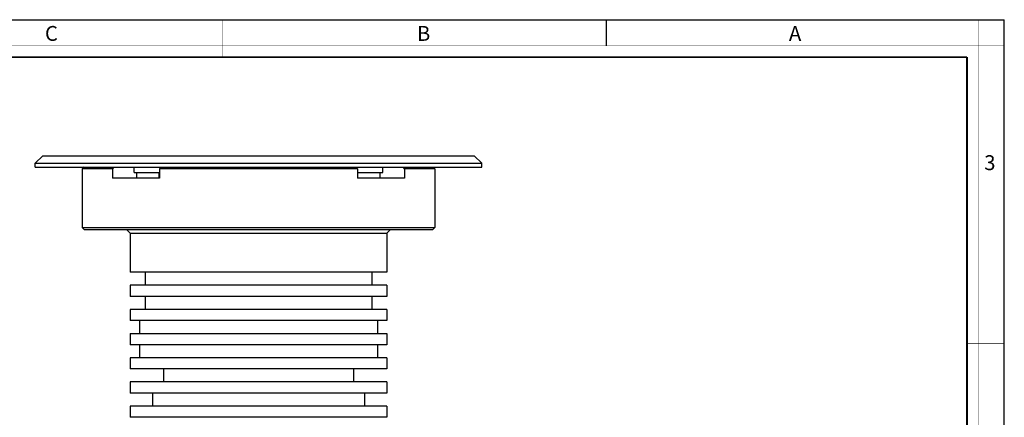
# Model space of a CAD drawing. Units: millimetres. Extents: x 0 to 420, y 0 to 297.
# Drawn here: x 155 to 420, y 190 to 297 of the extents above; entities that cross this region are included whole.
import ezdxf

# ---------------------------------------------------------------- set-up
doc = ezdxf.new("R2010")
doc.units = ezdxf.units.MM
doc.header["$LTSCALE"] = 23.1
doc.layers.get('0').update_dxf_attribs({"linetype": 'CONTINUOUS'})
doc.layers.add('02___PRT_ALL_AXES', color=7, linetype='CONTINUOUS')
doc.layers.add('7_ALL_FEATURES', color=7, linetype='CONTINUOUS')
doc.styles.add('TEXTSTYLE_2', font='txt', dxfattribs={"width": 0.9})
doc.styles.add('TEXTSTYLE_3', font='txt', dxfattribs={"width": 0.9})

msp = doc.modelspace()

# ---------------------------------------------------------------- linework, layer by layer
at = {"color": 7, "linetype": 'Continuous'}
for p, q in [((0, 297), (420, 297)), ((313, 297), (313, 290)), ((420, 0), (420, 297))]:
    msp.add_line(p, q, dxfattribs=at)
for points, const_width in [([(210, 287), (210, 297)], 0.1), ([(413, 0), (413, 297)], 0.1), ([(0, 290), (420, 290)], 0.1), ([(10.05, 287), (410, 287)], 0.5), ([(410, 10.03), (410, 287)], 0.5), ([(410, 210), (420, 210)], 0.1)]:
    msp.add_lwpolyline(points, dxfattribs=dict(at, const_width=const_width))
at = {"layer": '02___PRT_ALL_AXES', "color": 7, "linetype": 'Continuous'}
for p, q in [((159.56, 257.46), (279.56, 257.46)), ((172.16, 256.96), (172.16, 241.21)), ((186.11, 255.96), (186.11, 257.46)), ((253.01, 255.96), (253.01, 257.46)), ((266.96, 256.96), (266.96, 241.21)), ((192.93, 254.46), (180.35, 254.46)), ((186.11, 255.96), (192.93, 255.96)), ((186.86, 254.46), (186.86, 255.96)), ((192.86, 254.46), (192.86, 255.96)), ((192.93, 254.81), (192.86, 254.81)), ((246.19, 255.96), (253.01, 255.96)), ((246.26, 254.81), (246.19, 254.81)), ((258.77, 254.46), (246.19, 254.46)), ((246.26, 254.46), (246.26, 255.96)), ((252.26, 254.46), (252.26, 255.96))]:
    msp.add_line(p, q, dxfattribs=at)
at = {"layer": '7_ALL_FEATURES', "color": 7, "linetype": 'Continuous'}
for p, q in [((159.56, 258.46), (161.56, 260.46)), ((161.56, 260.46), (277.56, 260.46)), ((279.56, 258.46), (277.56, 260.46)), ((159.56, 257.46), (159.56, 258.46)), ((159.56, 258.46), (279.56, 258.46)), ((172.66, 257.46), (172.16, 256.96)), ((180.35, 256.96), (172.16, 256.96)), ((180.35, 256.96), (180.35, 254.46)), ((192.93, 256.96), (192.93, 254.46)), ((246.19, 256.96), (192.93, 256.96)), ((246.19, 256.96), (246.19, 254.46)), ((258.77, 256.96), (258.77, 254.46)), ((266.96, 256.96), (258.77, 256.96)), ((266.46, 257.46), (266.96, 256.96)), ((279.56, 257.46), (279.56, 258.46)), ((172.66, 240.71), (172.16, 241.21)), ((172.16, 241.21), (266.96, 241.21)), ((266.46, 240.71), (266.96, 241.21)), ((172.66, 240.71), (266.46, 240.71)), ((185.06, 239.71), (184.06, 240.71)), ((185.06, 239.71), (185.06, 229.21)), ((185.06, 239.71), (254.06, 239.71)), ((254.06, 239.71), (255.06, 240.71)), ((254.06, 239.71), (254.06, 229.21)), ((254.06, 229.21), (185.06, 229.21)), ((189.06, 229.21), (189.06, 225.71)), ((250.06, 229.21), (250.06, 225.71)), ((185.06, 225.71), (185.06, 222.71)), ((254.06, 225.71), (185.06, 225.71)), ((254.06, 225.71), (254.06, 222.71)), ((254.06, 222.71), (185.06, 222.71)), ((189.06, 222.71), (189.06, 219.21)), ((250.06, 222.71), (250.06, 219.21)), ((185.06, 219.21), (185.06, 216.21)), ((254.06, 219.21), (185.06, 219.21)), ((254.06, 219.21), (254.06, 216.21)), ((254.06, 216.21), (185.06, 216.21)), ((187.56, 216.21), (187.56, 212.71)), ((251.56, 216.21), (251.56, 212.71)), ((185.06, 212.71), (185.06, 209.71)), ((185.06, 212.71), (254.06, 212.71)), ((254.06, 212.71), (254.06, 209.71)), ((254.06, 209.71), (185.06, 209.71)), ((187.56, 209.71), (187.56, 206.21)), ((251.56, 209.71), (251.56, 206.21)), ((185.06, 206.21), (185.06, 203.21)), ((254.06, 206.21), (185.06, 206.21)), ((254.06, 206.21), (254.06, 203.21)), ((254.06, 203.21), (185.06, 203.21)), ((194.06, 203.21), (194.06, 199.71)), ((245.06, 203.21), (245.06, 199.71)), ((185.06, 199.71), (185.06, 196.71)), ((254.06, 199.71), (185.06, 199.71)), ((254.06, 199.71), (254.06, 196.71)), ((254.06, 196.71), (185.06, 196.71)), ((191.06, 196.71), (191.06, 193.21)), ((248.06, 196.71), (248.06, 193.21)), ((185.06, 193.21), (185.06, 190.21)), ((254.06, 193.21), (185.06, 193.21)), ((254.06, 193.21), (254.06, 190.21)), ((254.06, 190.21), (185.06, 190.21))]:
    msp.add_line(p, q, dxfattribs=at)
for centre, radius, start, end in [((191.15, 252.74), 11.6, 155.9717, 158.6492), ((177.06, 276.12), 24.89, 309.6462, 311.4177), ((262.08, 276.14), 24.9, 228.5829, 230.3531), ((248.31, 252.88), 11.23, 21.307, 24.0721)]:
    msp.add_arc(centre, radius, start, end, dxfattribs=at)

# ---------------------------------------------------------------- texts
at = {"color": 2, "linetype": 'Continuous', "char_height": 4, "attachment_point": 1, "line_spacing_factor": 0.9}
for s, insert, width, style in [('C', (162.15, 295.36), 3.6, 'TEXTSTYLE_3'), ('B', (262.15, 295.36), 3.6, 'TEXTSTYLE_3'), ('A', (362.15, 295.36), 3.6, 'TEXTSTYLE_3'), ('3', (414.65, 260.63), 2.8571, 'TEXTSTYLE_2')]:
    msp.add_mtext(s, dxfattribs=dict(at, insert=insert, width=width, style=style))

doc.saveas('drawing.dxf')
